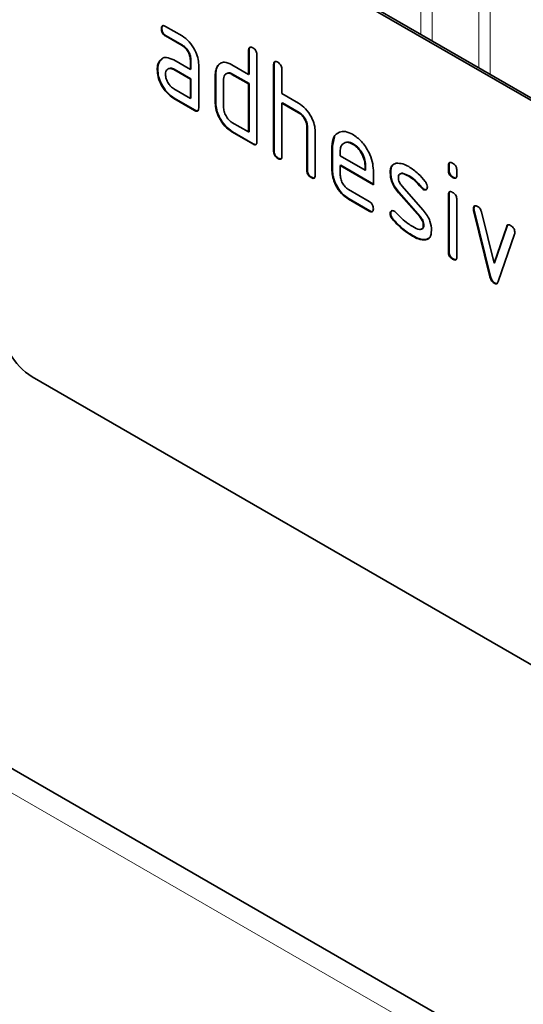
# Model space of a CAD drawing. Units: millimetres. Extents: x 155 to 1917, y 207 to 1440.
# Drawn here: x 779 to 814, y 350 to 417 of the extents above; entities that cross this region are included whole.
import ezdxf

# ---------------------------------------------------------------- set-up
doc = ezdxf.new("R2010")
doc.units = ezdxf.units.MM
doc.layers.add('133304', color=7, linetype='Continuous', lineweight=25)
doc.layers.add('TANGENT_EDGES', color=4, linetype='Continuous', lineweight=25)

# ---------------------------------------------------------------- blocks, each defined once
blk = doc.blocks.new('1031029-M_D_ISOMETRIC VIEW')
at = {"layer": '133304', "linetype": 'Continuous', "lineweight": 35}
for p, q in [((879.854, 350.122), (814.801, 387.677)), ((879.713, 350.04), (814.659, 387.595)), ((823.473, 372.913), (823.437, 372.893)), ((823.719, 373.057), (824.844, 372.407)), ((823.754, 372.424), (823.719, 372.403)), ((824.844, 371.754), (823.719, 372.403)), ((824.879, 371.774), (823.754, 372.424)), ((824.879, 371.774), (824.844, 371.754)), ((829.402, 371.45), (829.367, 371.429)), ((829.367, 369.796), (829.367, 371.429)), ((829.402, 369.816), (829.402, 371.45)), ((829.933, 371.103), (829.933, 365.223)), ((823.341, 370.707), (823.306, 370.686)), ((823.341, 370.707), (823.462, 370.822)), ((824.282, 370.772), (825.407, 370.122)), ((825.443, 370.796), (825.407, 370.776)), ((825.407, 370.122), (825.407, 370.776)), ((825.443, 370.143), (825.443, 370.796)), ((825.973, 370.449), (825.973, 367.509)), ((827.29, 370.387), (827.254, 370.367)), ((827.29, 370.387), (827.411, 370.502)), ((828.236, 370.449), (829.367, 369.796)), ((831.099, 370.47), (831.064, 370.449)), ((831.064, 364.57), (831.064, 370.449)), ((831.099, 364.591), (831.099, 370.47)), ((823.192, 370.135), (823.157, 370.115)), ((824.317, 370.139), (824.282, 370.119)), ((825.407, 369.469), (824.282, 370.119)), ((825.443, 369.489), (824.317, 370.139)), ((825.443, 370.143), (825.407, 370.122)), ((827.14, 369.816), (827.104, 369.796)), ((827.104, 367.836), (827.104, 369.796)), ((827.14, 367.857), (827.14, 369.816)), ((828.271, 369.816), (828.236, 369.796)), ((829.367, 369.143), (828.236, 369.796)), ((829.402, 369.163), (828.271, 369.816)), ((829.402, 369.816), (829.367, 369.796)), ((831.63, 370.123), (831.63, 368.49)), ((825.443, 369.489), (825.407, 369.469)), ((825.407, 368.163), (825.407, 369.469)), ((825.443, 368.183), (825.443, 369.489)), ((827.67, 369.469), (827.67, 367.51)), ((829.402, 369.163), (829.367, 369.143)), ((829.367, 365.877), (829.367, 369.143)), ((829.402, 365.897), (829.402, 369.163)), ((824.282, 368.812), (825.407, 368.163)), ((831.63, 368.49), (832.761, 367.837)), ((824.317, 368.179), (824.282, 368.159)), ((825.69, 367.346), (824.282, 368.159)), ((825.725, 367.366), (824.317, 368.179)), ((825.443, 368.183), (825.407, 368.163)), ((827.14, 367.857), (827.104, 367.836)), ((831.665, 367.857), (831.63, 367.837)), ((831.63, 367.837), (831.63, 364.244)), ((832.761, 367.183), (831.63, 367.837)), ((832.796, 367.204), (831.665, 367.857)), ((825.725, 367.366), (825.69, 367.346)), ((832.796, 367.204), (832.761, 367.183)), ((828.236, 366.53), (829.367, 365.877)), ((833.362, 366.224), (833.327, 366.204)), ((833.362, 363.285), (833.362, 366.224)), ((828.271, 365.897), (828.236, 365.877)), ((829.65, 365.06), (828.236, 365.877)), ((829.685, 365.081), (828.271, 365.897)), ((829.402, 365.897), (829.367, 365.877)), ((833.327, 363.264), (833.327, 366.204)), ((833.892, 365.902), (833.892, 362.938)), ((829.685, 365.081), (829.65, 365.06)), ((835.059, 364.918), (835.024, 364.897)), ((835.024, 363.264), (835.024, 364.897)), ((835.059, 364.918), (835.189, 365.539)), ((835.059, 363.285), (835.059, 364.918)), ((836.468, 365.077), (836.433, 365.056)), ((831.099, 364.591), (831.064, 364.57)), ((835.589, 364.569), (835.589, 364.244)), ((835.589, 364.244), (837.278, 363.27)), ((831.382, 364.101), (831.347, 364.08)), ((835.625, 363.611), (835.589, 363.591)), ((835.589, 363.591), (835.589, 362.938)), ((837.84, 362.292), (835.589, 363.591)), ((837.84, 362.333), (835.625, 363.611)), ((837.313, 363.615), (837.278, 363.595)), ((837.278, 363.27), (837.278, 363.595)), ((837.313, 363.29), (837.313, 363.615)), ((842.979, 363.613), (842.943, 363.593)), ((842.943, 363.269), (842.943, 363.593)), ((842.979, 363.29), (842.979, 363.613)), ((833.362, 363.285), (833.327, 363.264)), ((835.059, 363.285), (835.024, 363.264)), ((837.313, 363.29), (837.278, 363.27)), ((837.84, 363.272), (837.84, 362.292)), ((839.016, 363.126), (838.981, 363.106)), ((840.278, 362.885), (840.243, 362.864)), ((842.979, 363.29), (842.943, 363.269)), ((843.509, 363.267), (843.509, 362.943)), ((833.645, 362.795), (833.61, 362.774)), ((839.773, 362.214), (841.231, 360.554)), ((843.262, 362.801), (843.226, 362.781)), ((836.153, 361.959), (837.558, 361.148)), ((839.582, 361.764), (839.547, 361.744)), ((840.993, 360.101), (839.547, 361.744)), ((841.028, 360.122), (839.582, 361.764)), ((841.134, 362.109), (841.099, 362.089)), ((841.267, 361.993), (841.231, 361.973)), ((842.979, 361.629), (842.943, 361.609)), ((842.943, 357.711), (842.943, 361.609)), ((842.979, 357.731), (842.979, 361.629)), ((836.188, 361.327), (836.153, 361.306)), ((837.558, 360.495), (836.153, 361.306)), ((837.593, 360.515), (836.188, 361.327)), ((843.509, 361.282), (843.509, 357.384)), ((837.593, 360.515), (837.558, 360.495)), ((839.016, 360.347), (838.981, 360.327)), ((844.673, 360.678), (844.638, 360.658)), ((844.69, 360.561), (844.654, 360.541)), ((845.763, 356.025), (844.654, 360.541)), ((845.798, 356.045), (844.69, 360.561)), ((845.187, 360.44), (846.043, 356.963)), ((839.173, 359.965), (839.138, 359.945)), ((841.028, 360.122), (840.993, 360.101)), ((841.267, 359.538), (841.231, 359.517)), ((846.043, 356.963), (846.896, 359.454)), ((846.079, 356.983), (846.931, 359.474)), ((847.434, 358.936), (846.325, 355.706)), ((846.931, 359.474), (846.896, 359.454)), ((840.533, 358.818), (840.498, 358.798)), ((841.423, 358.557), (841.388, 358.536)), ((841.65, 358.688), (841.423, 358.557)), ((842.979, 357.731), (842.943, 357.711)), ((843.262, 357.243), (843.226, 357.223)), ((846.079, 356.983), (846.043, 356.963)), ((845.798, 356.045), (845.763, 356.025)), ((846.079, 355.617), (846.043, 355.596)), ((879.713, 311.663), (814.659, 349.218)), ((853.391, 299.436), (795.077, 333.1))]:
    blk.add_line(p, q, dxfattribs=at)
blk.add_arc((817.143, 353.102), 4.61, 182.60548, 237.39452, dxfattribs=at)
for points, knots in [([(823.437, 372.893), (823.44, 372.941), (823.444, 373.037), (823.514, 373.118), (823.618, 373.11), (823.685, 373.074), (823.719, 373.057)], [0, 0, 0, 0, 0.280669, 0.558898, 0.779069, 1, 1, 1, 1]), ([(823.473, 372.913), (823.474, 372.963), (823.476, 373.053), (823.526, 373.092), (823.548, 373.11)], [0, 0, 0, 0, 0.560992, 1, 1, 1, 1]), ([(823.754, 372.424), (823.711, 372.451), (823.626, 372.506), (823.521, 372.649), (823.477, 372.794), (823.474, 372.873), (823.473, 372.913)], [0, 0, 0, 0, 0.280747, 0.559078, 0.7793, 1, 1, 1, 1]), ([(823.719, 372.403), (823.676, 372.431), (823.59, 372.485), (823.486, 372.628), (823.442, 372.774), (823.439, 372.853), (823.437, 372.893)], [0, 0, 0, 0, 0.280747, 0.559078, 0.7793, 1, 1, 1, 1]), ([(824.844, 372.407), (825.011, 372.289), (825.345, 372.052), (825.714, 371.482), (825.94, 370.923), (825.962, 370.607), (825.973, 370.449)], [0, 0, 0, 0, 0.279576, 0.559296, 0.779523, 1, 1, 1, 1]), ([(825.407, 370.776), (825.398, 370.877), (825.38, 371.081), (825.227, 371.383), (825.041, 371.622), (824.91, 371.71), (824.844, 371.754)], [0, 0, 0, 0, 0.27963, 0.559223, 0.779548, 1, 1, 1, 1]), ([(825.443, 370.796), (825.434, 370.898), (825.416, 371.101), (825.262, 371.404), (825.077, 371.643), (824.945, 371.73), (824.879, 371.774)], [0, 0, 0, 0, 0.2796304, 0.5592226, 0.7795478, 1, 1, 1, 1]), ([(829.367, 371.429), (829.369, 371.478), (829.374, 371.574), (829.445, 371.654), (829.549, 371.645), (829.616, 371.61), (829.65, 371.592)], [0, 0, 0, 0, 0.280763, 0.559007, 0.779253, 1, 1, 1, 1]), ([(829.402, 371.45), (829.403, 371.5), (829.405, 371.59), (829.457, 371.63), (829.479, 371.647)], [0, 0, 0, 0, 0.5581475, 1, 1, 1, 1]), ([(829.65, 371.592), (829.693, 371.565), (829.779, 371.51), (829.884, 371.368), (829.928, 371.222), (829.931, 371.142), (829.933, 371.103)], [0, 0, 0, 0, 0.280669, 0.558931, 0.779165, 1, 1, 1, 1]), ([(823.306, 370.686), (823.367, 370.758), (823.489, 370.902), (823.821, 370.983), (824.107, 370.852), (824.282, 370.772)], [0, 0, 0, 0, 0.280755, 0.561071, 1, 1, 1, 1]), ([(823.157, 370.115), (823.165, 370.239), (823.179, 370.462), (823.267, 370.618), (823.306, 370.686)], [0, 0, 0, 0, 0.55981, 1, 1, 1, 1]), ([(823.192, 370.135), (823.2, 370.26), (823.214, 370.482), (823.302, 370.638), (823.341, 370.707)], [0, 0, 0, 0, 0.55981, 1, 1, 1, 1]), ([(824.317, 370.139), (824.231, 370.184), (824.12, 370.241), (824.039, 370.207), (824.02, 370.199)], [0, 0, 0, 0, 0.7757672, 1, 1, 1, 1]), ([(827.104, 369.796), (827.112, 369.921), (827.126, 370.143), (827.215, 370.298), (827.254, 370.367)], [0, 0, 0, 0, 0.559703, 1, 1, 1, 1]), ([(827.14, 369.816), (827.147, 369.941), (827.161, 370.164), (827.251, 370.319), (827.29, 370.387)], [0, 0, 0, 0, 0.559703, 1, 1, 1, 1]), ([(827.254, 370.367), (827.316, 370.438), (827.439, 370.581), (827.772, 370.663), (828.06, 370.53), (828.236, 370.449)], [0, 0, 0, 0, 0.280793, 0.561046, 1, 1, 1, 1]), ([(831.064, 370.449), (831.066, 370.498), (831.071, 370.594), (831.142, 370.675), (831.246, 370.666), (831.313, 370.63), (831.347, 370.613)], [0, 0, 0, 0, 0.280763, 0.559007, 0.779253, 1, 1, 1, 1]), ([(831.099, 370.47), (831.1, 370.52), (831.102, 370.611), (831.154, 370.65), (831.176, 370.667)], [0, 0, 0, 0, 0.558148, 1, 1, 1, 1]), ([(831.347, 370.613), (831.39, 370.585), (831.476, 370.53), (831.581, 370.388), (831.625, 370.242), (831.628, 370.163), (831.63, 370.123)], [0, 0, 0, 0, 0.280669, 0.558931, 0.779165, 1, 1, 1, 1]), ([(824.282, 368.159), (824.115, 368.277), (823.781, 368.513), (823.413, 369.083), (823.19, 369.642), (823.168, 369.957), (823.157, 370.115)], [0, 0, 0, 0, 0.279642, 0.559234, 0.779508, 1, 1, 1, 1]), ([(824.317, 368.179), (824.15, 368.297), (823.817, 368.533), (823.448, 369.103), (823.225, 369.662), (823.203, 369.978), (823.192, 370.135)], [0, 0, 0, 0, 0.279642, 0.559234, 0.779508, 1, 1, 1, 1]), ([(824.282, 370.119), (824.199, 370.155), (824.032, 370.228), (823.848, 370.157), (823.736, 370.007), (823.725, 369.863), (823.719, 369.79)], [0, 0, 0, 0, 0.279478, 0.559304, 0.77968, 1, 1, 1, 1]), ([(823.719, 369.79), (823.729, 369.689), (823.75, 369.485), (823.902, 369.184), (824.086, 368.946), (824.217, 368.857), (824.282, 368.812)], [0, 0, 0, 0, 0.279457, 0.559355, 0.779724, 1, 1, 1, 1]), ([(828.236, 369.796), (828.152, 369.833), (827.985, 369.906), (827.8, 369.836), (827.687, 369.687), (827.676, 369.542), (827.67, 369.469)], [0, 0, 0, 0, 0.279537, 0.559295, 0.77967, 1, 1, 1, 1]), ([(828.271, 369.816), (828.184, 369.861), (828.072, 369.919), (827.991, 369.885), (827.972, 369.877)], [0, 0, 0, 0, 0.773487, 1, 1, 1, 1]), ([(828.236, 365.877), (828.068, 365.995), (827.733, 366.231), (827.361, 366.8), (827.137, 367.362), (827.115, 367.678), (827.104, 367.836)], [0, 0, 0, 0, 0.279655, 0.55929, 0.779571, 1, 1, 1, 1]), ([(828.271, 365.897), (828.104, 366.015), (827.769, 366.252), (827.397, 366.821), (827.172, 367.382), (827.151, 367.698), (827.14, 367.857)], [0, 0, 0, 0, 0.279655, 0.55929, 0.779571, 1, 1, 1, 1]), ([(832.761, 367.837), (832.926, 367.719), (833.257, 367.485), (833.625, 366.926), (833.856, 366.372), (833.88, 366.059), (833.892, 365.902)], [0, 0, 0, 0, 0.279596, 0.559465, 0.779747, 1, 1, 1, 1]), ([(825.973, 367.509), (825.971, 367.461), (825.966, 367.365), (825.895, 367.285), (825.791, 367.294), (825.724, 367.329), (825.69, 367.346)], [0, 0, 0, 0, 0.280596, 0.558566, 0.778787, 1, 1, 1, 1]), ([(825.933, 367.334), (825.928, 367.328), (825.905, 367.299), (825.824, 367.317), (825.758, 367.35), (825.725, 367.366)], [0, 0, 0, 0, 0.1220474, 0.5600368, 1, 1, 1, 1]), ([(827.67, 367.51), (827.68, 367.408), (827.701, 367.203), (827.855, 366.903), (828.039, 366.664), (828.17, 366.574), (828.236, 366.53)], [0, 0, 0, 0, 0.27948, 0.55929, 0.77971, 1, 1, 1, 1]), ([(833.327, 366.204), (833.318, 366.306), (833.3, 366.51), (833.146, 366.813), (832.959, 367.052), (832.827, 367.14), (832.761, 367.183)], [0, 0, 0, 0, 0.279621, 0.559225, 0.779528, 1, 1, 1, 1]), ([(833.362, 366.224), (833.353, 366.326), (833.335, 366.53), (833.181, 366.834), (832.994, 367.072), (832.862, 367.16), (832.796, 367.204)], [0, 0, 0, 0, 0.279621, 0.559225, 0.779528, 1, 1, 1, 1]), ([(835.024, 364.897), (835.048, 365.124), (835.097, 365.577), (835.481, 365.886), (835.942, 365.95), (836.269, 365.795), (836.433, 365.717)], [0, 0, 0, 0, 0.279553, 0.559352, 0.779634, 1, 1, 1, 1]), ([(836.433, 365.717), (836.642, 365.569), (837.059, 365.273), (837.521, 364.563), (837.799, 363.863), (837.826, 363.469), (837.84, 363.272)], [0, 0, 0, 0, 0.279581, 0.55926, 0.779571, 1, 1, 1, 1]), ([(829.933, 365.223), (829.93, 365.175), (829.926, 365.079), (829.855, 364.999), (829.751, 365.008), (829.683, 365.043), (829.65, 365.06)], [0, 0, 0, 0, 0.280596, 0.558566, 0.778787, 1, 1, 1, 1]), ([(829.893, 365.048), (829.888, 365.042), (829.865, 365.013), (829.784, 365.031), (829.718, 365.064), (829.685, 365.081)], [0, 0, 0, 0, 0.122047, 0.560037, 1, 1, 1, 1]), ([(836.433, 365.056), (836.309, 365.111), (836.06, 365.221), (835.786, 365.112), (835.614, 364.894), (835.598, 364.677), (835.589, 364.569)], [0, 0, 0, 0, 0.279532, 0.559299, 0.779622, 1, 1, 1, 1]), ([(836.468, 365.077), (836.34, 365.14), (836.155, 365.233), (836.02, 365.171), (835.978, 365.151)], [0, 0, 0, 0, 0.689903, 1, 1, 1, 1]), ([(837.278, 363.595), (837.263, 363.747), (837.234, 364.052), (837.002, 364.501), (836.727, 364.858), (836.531, 364.99), (836.433, 365.056)], [0, 0, 0, 0, 0.279524, 0.559345, 0.779653, 1, 1, 1, 1]), ([(837.313, 363.615), (837.298, 363.767), (837.269, 364.072), (837.038, 364.522), (836.762, 364.878), (836.566, 365.011), (836.468, 365.077)], [0, 0, 0, 0, 0.279524, 0.559345, 0.779653, 1, 1, 1, 1]), ([(831.347, 364.08), (831.304, 364.108), (831.218, 364.163), (831.114, 364.305), (831.069, 364.451), (831.066, 364.531), (831.064, 364.57)], [0, 0, 0, 0, 0.280711, 0.558625, 0.778846, 1, 1, 1, 1]), ([(831.382, 364.101), (831.339, 364.128), (831.253, 364.183), (831.149, 364.326), (831.104, 364.471), (831.101, 364.551), (831.099, 364.591)], [0, 0, 0, 0, 0.280711, 0.558625, 0.778846, 1, 1, 1, 1]), ([(831.63, 364.244), (831.627, 364.195), (831.623, 364.099), (831.552, 364.019), (831.448, 364.028), (831.381, 364.063), (831.347, 364.08)], [0, 0, 0, 0, 0.280596, 0.558566, 0.778787, 1, 1, 1, 1]), ([(831.59, 364.069), (831.585, 364.062), (831.562, 364.033), (831.481, 364.052), (831.415, 364.084), (831.382, 364.101)], [0, 0, 0, 0, 0.122047, 0.560037, 1, 1, 1, 1]), ([(838.981, 363.106), (838.986, 363.199), (838.997, 363.385), (839.112, 363.646), (839.279, 363.708), (839.381, 363.747)], [0, 0, 0, 0, 0.2807434, 0.5610962, 1, 1, 1, 1]), ([(839.016, 363.126), (839.023, 363.217), (839.036, 363.4), (839.096, 363.587), (839.174, 363.626), (839.191, 363.635)], [0, 0, 0, 0, 0.438797, 0.876983, 1, 1, 1, 1]), ([(839.381, 363.747), (839.533, 363.749), (839.805, 363.753), (840.109, 363.59), (840.243, 363.518)], [0, 0, 0, 0, 0.55918, 1, 1, 1, 1]), ([(842.943, 363.593), (842.946, 363.641), (842.95, 363.738), (843.022, 363.817), (843.126, 363.808), (843.193, 363.773), (843.226, 363.755)], [0, 0, 0, 0, 0.280747, 0.559078, 0.7793, 1, 1, 1, 1]), ([(842.979, 363.613), (842.98, 363.664), (842.982, 363.754), (843.033, 363.793), (843.056, 363.81)], [0, 0, 0, 0, 0.558875, 1, 1, 1, 1]), ([(843.226, 363.755), (843.269, 363.727), (843.355, 363.673), (843.46, 363.531), (843.505, 363.385), (843.508, 363.306), (843.509, 363.267)], [0, 0, 0, 0, 0.280669, 0.558898, 0.779069, 1, 1, 1, 1]), ([(833.61, 362.774), (833.567, 362.802), (833.481, 362.856), (833.376, 362.999), (833.332, 363.145), (833.328, 363.224), (833.327, 363.264)], [0, 0, 0, 0, 0.280711, 0.558625, 0.778846, 1, 1, 1, 1]), ([(833.645, 362.795), (833.602, 362.822), (833.516, 362.877), (833.412, 363.02), (833.367, 363.165), (833.364, 363.245), (833.362, 363.285)], [0, 0, 0, 0, 0.2807105, 0.5586248, 0.7788464, 1, 1, 1, 1]), ([(833.892, 362.938), (833.89, 362.889), (833.886, 362.793), (833.815, 362.713), (833.71, 362.722), (833.643, 362.757), (833.61, 362.774)], [0, 0, 0, 0, 0.280596, 0.558566, 0.778787, 1, 1, 1, 1]), ([(836.153, 361.306), (835.986, 361.424), (835.651, 361.661), (835.28, 362.23), (835.057, 362.791), (835.035, 363.106), (835.024, 363.264)], [0, 0, 0, 0, 0.279619, 0.559267, 0.779559, 1, 1, 1, 1]), ([(836.188, 361.327), (836.021, 361.445), (835.687, 361.682), (835.316, 362.25), (835.092, 362.811), (835.07, 363.127), (835.059, 363.285)], [0, 0, 0, 0, 0.279619, 0.559267, 0.779559, 1, 1, 1, 1]), ([(835.589, 362.938), (835.6, 362.836), (835.621, 362.632), (835.773, 362.331), (835.957, 362.093), (836.087, 362.004), (836.153, 361.959)], [0, 0, 0, 0, 0.279457, 0.559355, 0.779724, 1, 1, 1, 1]), ([(839.547, 361.744), (839.455, 361.857), (839.273, 362.082), (839.03, 362.571), (838.999, 362.903), (838.981, 363.106)], [0, 0, 0, 0, 0.281035, 0.561468, 1, 1, 1, 1]), ([(839.582, 361.764), (839.491, 361.877), (839.308, 362.102), (839.065, 362.592), (839.035, 362.924), (839.016, 363.126)], [0, 0, 0, 0, 0.281035, 0.561468, 1, 1, 1, 1]), ([(840.243, 362.864), (840.087, 362.948), (839.892, 363.052), (839.687, 363.048), (839.603, 363.004), (839.551, 362.911), (839.546, 362.826), (839.543, 362.783)], [0, 0, 0, 0, 0.49895, 0.624351, 0.74948, 0.874719, 1, 1, 1, 1]), ([(840.278, 362.885), (840.126, 362.962), (839.935, 363.059), (839.752, 363.076), (839.724, 363.061), (839.724, 363.06)], [0, 0, 0, 0, 0.7959124, 0.9959499, 1, 1, 1, 1]), ([(840.243, 363.518), (840.464, 363.372), (840.861, 363.113), (841.209, 362.694), (841.363, 362.51)], [0, 0, 0, 0, 0.559762, 1, 1, 1, 1]), ([(841.099, 362.089), (840.947, 362.266), (840.678, 362.582), (840.375, 362.778), (840.243, 362.864)], [0, 0, 0, 0, 0.559809, 1, 1, 1, 1]), ([(841.134, 362.109), (840.983, 362.286), (840.713, 362.603), (840.411, 362.799), (840.278, 362.885)], [0, 0, 0, 0, 0.559809, 1, 1, 1, 1]), ([(843.226, 362.781), (843.183, 362.808), (843.098, 362.863), (842.993, 363.005), (842.948, 363.15), (842.945, 363.23), (842.943, 363.269)], [0, 0, 0, 0, 0.280602, 0.55855, 0.778688, 1, 1, 1, 1]), ([(843.262, 362.801), (843.219, 362.829), (843.133, 362.883), (843.029, 363.025), (842.984, 363.171), (842.98, 363.25), (842.979, 363.29)], [0, 0, 0, 0, 0.280602, 0.55855, 0.778688, 1, 1, 1, 1]), ([(843.509, 362.943), (843.507, 362.894), (843.502, 362.798), (843.431, 362.718), (843.327, 362.728), (843.26, 362.763), (843.226, 362.781)], [0, 0, 0, 0, 0.280653, 0.559015, 0.779223, 1, 1, 1, 1]), ([(833.852, 362.762), (833.847, 362.756), (833.824, 362.727), (833.744, 362.745), (833.678, 362.778), (833.645, 362.795)], [0, 0, 0, 0, 0.122047, 0.560037, 1, 1, 1, 1]), ([(839.543, 362.783), (839.545, 362.731), (839.55, 362.627), (839.618, 362.418), (839.714, 362.291), (839.773, 362.214)], [0, 0, 0, 0, 0.280898, 0.562064, 1, 1, 1, 1]), ([(841.363, 362.51), (841.41, 362.441), (841.494, 362.319), (841.506, 362.192), (841.512, 362.136)], [0, 0, 0, 0, 0.559625, 1, 1, 1, 1]), ([(843.468, 362.767), (843.464, 362.761), (843.441, 362.733), (843.36, 362.752), (843.294, 362.785), (843.262, 362.801)], [0, 0, 0, 0, 0.118958, 0.558911, 1, 1, 1, 1]), ([(841.231, 361.973), (841.205, 361.99), (841.159, 362.02), (841.117, 362.068), (841.099, 362.089)], [0, 0, 0, 0, 0.5593635, 1, 1, 1, 1]), ([(841.267, 361.993), (841.24, 362.01), (841.194, 362.04), (841.152, 362.088), (841.134, 362.109)], [0, 0, 0, 0, 0.5593635, 1, 1, 1, 1]), ([(841.512, 362.136), (841.507, 362.091), (841.497, 362.001), (841.42, 361.941), (841.329, 361.927), (841.264, 361.958), (841.231, 361.973)], [0, 0, 0, 0, 0.279379, 0.559651, 0.779915, 1, 1, 1, 1]), ([(841.458, 361.978), (841.454, 361.974), (841.43, 361.951), (841.362, 361.95), (841.298, 361.979), (841.267, 361.993)], [0, 0, 0, 0, 0.098067, 0.549217, 1, 1, 1, 1]), ([(842.943, 361.609), (842.946, 361.657), (842.95, 361.753), (843.022, 361.832), (843.126, 361.823), (843.193, 361.788), (843.226, 361.77)], [0, 0, 0, 0, 0.280747, 0.559078, 0.7793, 1, 1, 1, 1]), ([(842.979, 361.629), (842.98, 361.679), (842.982, 361.77), (843.033, 361.808), (843.056, 361.825)], [0, 0, 0, 0, 0.558875, 1, 1, 1, 1]), ([(843.226, 361.77), (843.269, 361.743), (843.355, 361.688), (843.46, 361.547), (843.505, 361.401), (843.508, 361.322), (843.509, 361.282)], [0, 0, 0, 0, 0.280669, 0.558898, 0.779069, 1, 1, 1, 1]), ([(837.558, 361.148), (837.601, 361.121), (837.687, 361.066), (837.791, 360.923), (837.835, 360.778), (837.838, 360.699), (837.84, 360.659)], [0, 0, 0, 0, 0.280653, 0.559015, 0.779223, 1, 1, 1, 1]), ([(844.638, 360.658), (844.643, 360.703), (844.652, 360.793), (844.73, 360.851), (844.821, 360.866), (844.886, 360.834), (844.918, 360.818)], [0, 0, 0, 0, 0.279308, 0.558966, 0.779531, 1, 1, 1, 1]), ([(837.84, 360.659), (837.837, 360.611), (837.833, 360.515), (837.762, 360.435), (837.659, 360.442), (837.592, 360.477), (837.558, 360.495)], [0, 0, 0, 0, 0.280602, 0.55855, 0.778688, 1, 1, 1, 1]), ([(837.8, 360.484), (837.795, 360.477), (837.772, 360.448), (837.692, 360.466), (837.626, 360.499), (837.593, 360.515)], [0, 0, 0, 0, 0.120704, 0.559183, 1, 1, 1, 1]), ([(838.981, 360.327), (838.986, 360.372), (838.995, 360.462), (839.073, 360.52), (839.164, 360.536), (839.229, 360.504), (839.261, 360.488)], [0, 0, 0, 0, 0.279305, 0.55917, 0.77957, 1, 1, 1, 1]), ([(839.138, 359.945), (839.088, 360.014), (839.001, 360.138), (838.987, 360.269), (838.981, 360.327)], [0, 0, 0, 0, 0.559449, 1, 1, 1, 1]), ([(839.016, 360.347), (839.02, 360.393), (839.027, 360.476), (839.079, 360.508), (839.102, 360.522)], [0, 0, 0, 0, 0.559131, 1, 1, 1, 1]), ([(839.173, 359.965), (839.124, 360.034), (839.036, 360.159), (839.022, 360.289), (839.016, 360.347)], [0, 0, 0, 0, 0.5594487, 1, 1, 1, 1]), ([(839.261, 360.488), (839.282, 360.475), (839.319, 360.452), (839.353, 360.417), (839.369, 360.402)], [0, 0, 0, 0, 0.559329, 1, 1, 1, 1]), ([(839.369, 360.402), (839.443, 360.324), (839.576, 360.185), (839.71, 360.049), (839.769, 359.99)], [0, 0, 0, 0, 0.559988, 1, 1, 1, 1]), ([(841.231, 360.554), (841.322, 360.441), (841.504, 360.216), (841.746, 359.728), (841.775, 359.397), (841.793, 359.195)], [0, 0, 0, 0, 0.280963, 0.561328, 1, 1, 1, 1]), ([(844.654, 360.541), (844.649, 360.563), (844.64, 360.604), (844.639, 360.642), (844.638, 360.658)], [0, 0, 0, 0, 0.559826, 1, 1, 1, 1]), ([(844.673, 360.678), (844.677, 360.725), (844.684, 360.807), (844.735, 360.838), (844.758, 360.852)], [0, 0, 0, 0, 0.565055, 1, 1, 1, 1]), ([(844.69, 360.561), (844.685, 360.584), (844.675, 360.624), (844.674, 360.662), (844.673, 360.678)], [0, 0, 0, 0, 0.559826, 1, 1, 1, 1]), ([(844.918, 360.818), (844.952, 360.796), (845.018, 360.752), (845.129, 360.623), (845.165, 360.509), (845.187, 360.44)], [0, 0, 0, 0, 0.281095, 0.562005, 1, 1, 1, 1]), ([(840.498, 358.798), (840.232, 358.963), (839.757, 359.259), (839.327, 359.735), (839.138, 359.945)], [0, 0, 0, 0, 0.560159, 1, 1, 1, 1]), ([(840.533, 358.818), (840.267, 358.984), (839.793, 359.279), (839.362, 359.755), (839.173, 359.965)], [0, 0, 0, 0, 0.560159, 1, 1, 1, 1]), ([(839.769, 359.99), (839.907, 359.873), (840.152, 359.664), (840.404, 359.509), (840.515, 359.441)], [0, 0, 0, 0, 0.559987, 1, 1, 1, 1]), ([(840.515, 359.441), (840.674, 359.355), (840.872, 359.247), (841.082, 359.251), (841.17, 359.293), (841.223, 359.386), (841.229, 359.474), (841.231, 359.517)], [0, 0, 0, 0, 0.499009, 0.624406, 0.749586, 0.874722, 1, 1, 1, 1]), ([(841.231, 359.517), (841.228, 359.571), (841.222, 359.678), (841.153, 359.893), (841.053, 360.022), (840.993, 360.101)], [0, 0, 0, 0, 0.28088, 0.561791, 1, 1, 1, 1]), ([(841.267, 359.538), (841.264, 359.591), (841.258, 359.699), (841.189, 359.913), (841.089, 360.043), (841.028, 360.122)], [0, 0, 0, 0, 0.28088, 0.561791, 1, 1, 1, 1]), ([(841.121, 359.282), (841.149, 359.292), (841.207, 359.314), (841.259, 359.407), (841.264, 359.494), (841.267, 359.538)], [0, 0, 0, 0, 0.31537, 0.65749, 1, 1, 1, 1]), ([(846.896, 359.454), (846.908, 359.483), (846.933, 359.54), (847.025, 359.585), (847.112, 359.546), (847.165, 359.522)], [0, 0, 0, 0, 0.280868, 0.561605, 1, 1, 1, 1]), ([(846.931, 359.474), (846.942, 359.506), (846.957, 359.549), (846.993, 359.562), (847.003, 359.566)], [0, 0, 0, 0, 0.721572, 1, 1, 1, 1]), ([(847.165, 359.522), (847.207, 359.494), (847.293, 359.44), (847.399, 359.3), (847.445, 359.154), (847.448, 359.075), (847.45, 359.035)], [0, 0, 0, 0, 0.2806, 0.558502, 0.778738, 1, 1, 1, 1]), ([(841.793, 359.195), (841.774, 359.003), (841.739, 358.659), (841.495, 358.574), (841.388, 358.536)], [0, 0, 0, 0, 0.559131, 1, 1, 1, 1]), ([(847.45, 359.035), (847.449, 359.015), (847.447, 358.979), (847.438, 358.949), (847.434, 358.936)], [0, 0, 0, 0, 0.559382, 1, 1, 1, 1]), ([(841.388, 358.536), (841.229, 358.542), (840.946, 358.553), (840.635, 358.723), (840.498, 358.798)], [0, 0, 0, 0, 0.559035, 1, 1, 1, 1]), ([(841.423, 358.557), (841.265, 358.563), (840.982, 358.573), (840.67, 358.743), (840.533, 358.818)], [0, 0, 0, 0, 0.559035, 1, 1, 1, 1]), ([(843.226, 357.223), (843.183, 357.25), (843.098, 357.305), (842.993, 357.447), (842.948, 357.592), (842.945, 357.671), (842.943, 357.711)], [0, 0, 0, 0, 0.2806015, 0.5585498, 0.7786882, 1, 1, 1, 1]), ([(843.262, 357.243), (843.219, 357.27), (843.133, 357.325), (843.029, 357.467), (842.984, 357.612), (842.98, 357.692), (842.979, 357.731)], [0, 0, 0, 0, 0.2806015, 0.5585498, 0.7786882, 1, 1, 1, 1]), ([(843.509, 357.384), (843.507, 357.336), (843.502, 357.24), (843.431, 357.16), (843.327, 357.17), (843.26, 357.205), (843.226, 357.223)], [0, 0, 0, 0, 0.280653, 0.559015, 0.779223, 1, 1, 1, 1]), ([(843.468, 357.209), (843.464, 357.203), (843.441, 357.174), (843.36, 357.194), (843.294, 357.227), (843.262, 357.243)], [0, 0, 0, 0, 0.118958, 0.558911, 1, 1, 1, 1]), ([(846.043, 355.596), (846.006, 355.621), (845.933, 355.67), (845.822, 355.828), (845.785, 355.95), (845.763, 356.025)], [0, 0, 0, 0, 0.280091, 0.561469, 1, 1, 1, 1]), ([(846.079, 355.617), (846.042, 355.641), (845.968, 355.691), (845.858, 355.848), (845.821, 355.971), (845.798, 356.045)], [0, 0, 0, 0, 0.280091, 0.561469, 1, 1, 1, 1]), ([(846.325, 355.706), (846.312, 355.674), (846.285, 355.609), (846.217, 355.555), (846.131, 355.554), (846.072, 355.582), (846.043, 355.596)], [0, 0, 0, 0, 0.280137, 0.559877, 0.779607, 1, 1, 1, 1]), ([(846.265, 355.599), (846.258, 355.593), (846.233, 355.571), (846.165, 355.576), (846.107, 355.603), (846.079, 355.617)], [0, 0, 0, 0, 0.168101, 0.583423, 1, 1, 1, 1])]:
    blk.add_open_spline(points, degree=3, knots=knots, dxfattribs=at)
at = {"layer": 'TANGENT_EDGES', "linetype": 'Continuous', "lineweight": 18}
for p, q in [((841.075, 372.509), (841.075, 379.552)), ((841.842, 379.109), (841.842, 372.066)), ((844.999, 370.244), (844.999, 377.286)), ((845.767, 376.843), (845.767, 369.8)), ((797.895, 331.473), (853.393, 299.435))]:
    blk.add_line(p, q, dxfattribs=at)
at = {"layer": 'TANGENT_EDGES', "linetype": 'Continuous', "lineweight": 18, "flags": 128}
blk.add_lwpolyline([(856.75, 295.817), (845.442, 302.346), (799.469, 328.891)], dxfattribs=at)
at = {"layer": 'TANGENT_EDGES', "linetype": 'Continuous', "lineweight": 18}
blk.add_open_spline([(795.651, 318.908), (797.16, 314.253), (798.856, 309.733), (801.675, 303.156), (802.661, 300.996), (804.723, 296.75), (806.873, 292.581), (809.2, 288.561), (811.614, 284.616), (812.866, 282.68), (815.451, 278.894), (816.786, 277.041), (818.85, 274.324), (819.548, 273.428), (820.966, 271.657), (821.686, 270.781), (822.415, 269.917)], degree=3, knots=[0, 0, 0, 0, 0.25, 0.25, 0.375, 0.375, 0.5, 0.625, 0.625, 0.75, 0.75, 0.875, 0.875, 0.9375, 0.9375, 1, 1, 1, 1], dxfattribs=at)

msp = doc.modelspace()

# ---------------------------------------------------------------- block references
at = {"layer": '133304'}
msp.add_blockref('1031029-M_D_ISOMETRIC VIEW', (-34.437, 43.123), dxfattribs=at)

doc.saveas('drawing.dxf')
